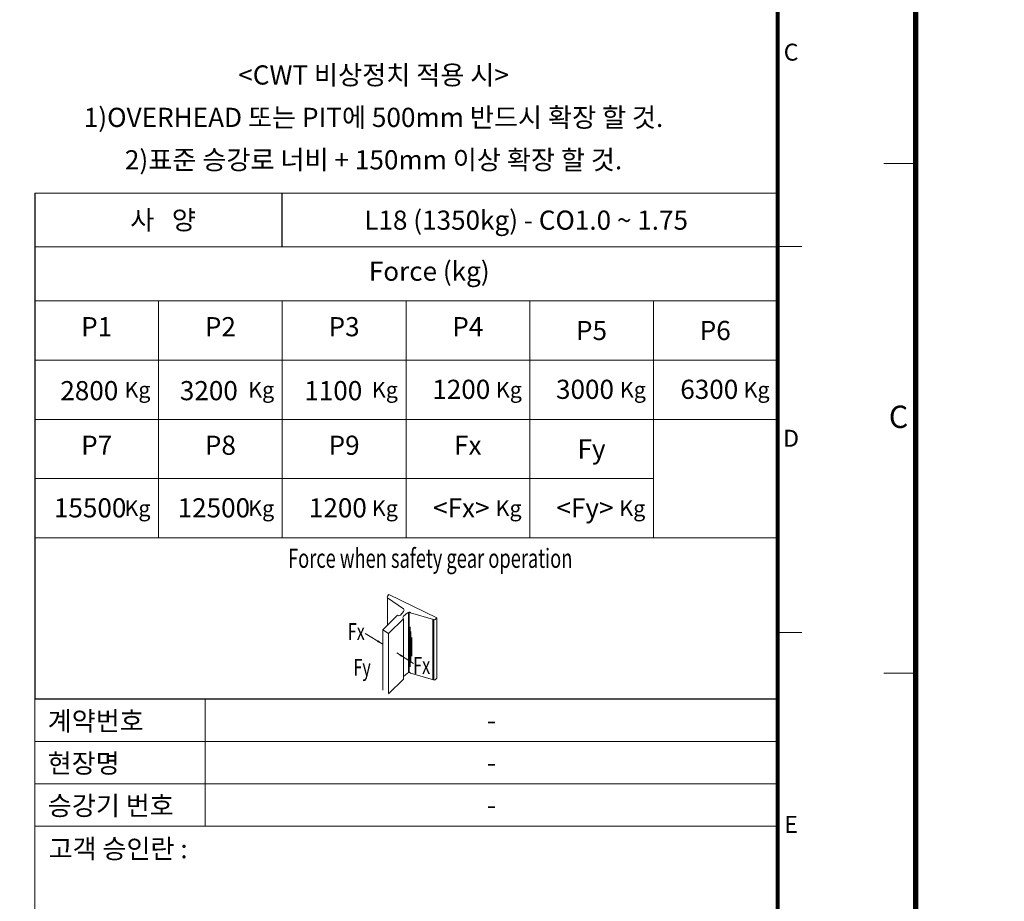
# Model space of a CAD drawing. Units: millimetres. Extents: x 0 to 37444, y 0 to 15844.
# Drawn here: x 12308 to 16948, y 6476 to 10629 of the extents above; entities that cross this region are included whole.
import ezdxf
from ezdxf.enums import TextEntityAlignment as Align

# ---------------------------------------------------------------- set-up
doc = ezdxf.new("R2010")
doc.units = ezdxf.units.MM
doc.layers.add('1', color=3, linetype='Continuous')
doc.layers.add('FRAME', color=7, linetype='Continuous', lineweight=20)
doc.layers.add('TEXT', color=7, linetype='Continuous', lineweight=20)
doc.styles.add('RiGAD_tkEK', font='malgun.ttf')
doc.styles.get("Standard").update_dxf_attribs({"font": 'arial.ttf'})
doc.styles.add('thyssen', font='txt', dxfattribs={"width": 0.7, "height": 130})

# ---------------------------------------------------------------- blocks, each defined once
blk = doc.blocks.new('TEMPLATE_KR_KR_35_CLS1')
at = {"layer": 'FRAME'}
for p, q in [((103.7, 103.7), (103.7, 10509.2)), ((14243.5, 10509.2), (14243.5, 103.7)), ((0, 6717.5), (103.7, 6717.5)), ((0, 5064.1), (103.7, 5064.1)), ((14243.5, 5064.1), (14347.2, 5064.1)), ((14243.5, 3410.6), (14347.2, 3410.6)), ((11061.1, 3125.8), (11061.1, 103.7)), ((14243.5, 3125.8), (11061.1, 3125.8)), ((11791.4, 3125.8), (11791.4, 2582)), ((14243.5, 2944.6), (11061.1, 2944.6)), ((14243.5, 2763.3), (11061.1, 2763.3)), ((14243.5, 2582), (11061.1, 2582))]:
    blk.add_line(p, q, dxfattribs=at)
at = {"layer": 'FRAME', "color": 0}
blk.add_line((14243.5, 3816.1), (14243.5, 4323.6), dxfattribs=at)
at = {"layer": 'FRAME', "const_width": 17.3}
blk.add_lwpolyline([(14243.5, 103.7), (103.7, 103.7), (103.7, 10509.2), (14243.5, 10509.2)], close=True, dxfattribs=at)
at = {"layer": 'FRAME'}
for p in [(103.7, 6717.5), (103.7, 6717.5), (103.7, 5064.1), (103.7, 5064.1)]:
    blk.add_point(p, dxfattribs=at)
at = {"layer": 'FRAME', "style": 'thyssen'}
for s, p in [('C', (48, 5896)), ('C', (14301, 5896)), ('D', (14301, 4242.6)), ('E', (14301, 2589.1))]:
    blk.add_text(s, height=72.5, dxfattribs=at).set_placement(p, align=Align.MIDDLE_CENTER)
at = {"layer": 'TEXT', "style": 'RiGAD_tkEK'}
for s, p in [('계약번호', (11116.2, 2990.9)), ('현장명', (11116.2, 2809.6)), ('승강기 번호', (11116.8, 2628.3)), ('고객 승인란 : ', (11119.9, 2443.6))]:
    blk.add_text(s, height=82, dxfattribs=at).set_placement(p)
at = {"layer": 'TEXT', "color": 3, "style": 'RiGAD_tkEK'}
for tag, p in [('PROJECT_NO', (13017.5, 3035.2)), ('BUILDING_NAME', (13017.5, 2853.9)), ('UNIT_NO', (13017.5, 2672.6)), ('VERSION', (13458.9, 1463))]:
    blk.add_attdef(tag, text='', height=82, dxfattribs=at).set_placement(p, align=Align.MIDDLE_CENTER)
for tag, p in [('REMARK2', (11265.1, 1961)), ('REMARK1', (11263.4, 1791.6)), ('TVER', (159.3, 166.5))]:
    blk.add_attdef(tag, p, '', height=82, dxfattribs=at)
blk.add_attdef('P', text='', height=82, dxfattribs=at).set_placement((13939, 1097.1), align=Align.MIDDLE_RIGHT)
blk.add_attdef('TP', text='', height=82, dxfattribs=at).set_placement((14052.8, 1097.1), align=Align.MIDDLE_LEFT)
blk.add_attdef('CDATE', text='', height=82, dxfattribs=at).set_placement((12689.7, 738), align=Align.MIDDLE)
at = {"layer": 'TEXT', "color": 3, "lineweight": -3, "style": 'RiGAD_tkEK'}
blk.add_attdef('DWG_NO', text='', height=120, dxfattribs=at).set_placement((13617.8, 300.2), align=Align.MIDDLE_CENTER)

msp = doc.modelspace()

# ---------------------------------------------------------------- linework, layer by layer
for p, q in [((15879.628, 10574.302), (15879.628, 7428.865)), ((12378.862, 9812.095), (12378.941, 7428.865)), ((13544.941, 9558.519), (13544.941, 9812.465))]:
    msp.add_line(p, q)
at = {"layer": '1', "color": 7}
msp.add_line((15879.662, 7428.865), (12378.941, 7428.865), dxfattribs=at)
at = {"layer": 'FRAME', "color": 0}
for p, q in [((12378.941, 9812.465), (15879.628, 9812.465)), ((12378.941, 9558.519), (15879.628, 9558.519)), ((15879.662, 9304.573), (12378.941, 9304.573)), ((12961.941, 8187.888), (12961.941, 9304.573)), ((13544.941, 8187.888), (13544.941, 9304.573)), ((14129.301, 8187.888), (14129.301, 9304.573)), ((14710.941, 8187.888), (14710.941, 9304.573)), ((15879.662, 9025.402), (12378.941, 9025.402)), ((15879.662, 8746.231), (12378.941, 8746.231)), ((15879.662, 8746.231), (12378.941, 8746.231)), ((15293.941, 8467.059), (12378.941, 8467.059)), ((15879.662, 8187.888), (12378.941, 8187.888)), ((15879.662, 8187.888), (12378.941, 8187.888)), ((14040.444, 7906.116, 63.302), (14116.45, 7854.361, 63.302)), ((14040.444, 7906.116, 63.302), (14040.444, 7776.754, 63.302)), ((14040.757, 7914.027, 63.302), (14047.947, 7921.216, 63.302)), ((14047.947, 7921.216, 63.302), (14272.78, 7811.31, 63.302)), ((14018.626, 7754.936, 63.302), (14087.764, 7824.074, 63.302)), ((14045.647, 7737, 63.302), (14116.468, 7806.103, 63.302)), ((14087.796, 7824.041, -126.603), (14087.764, 7824.074, -126.603)), ((14115.88, 7841.232, 63.302), (14101.547, 7824.041, 63.302)), ((14135.467, 7835.076, 63.302), (14116.435, 7819.886, 63.302)), ((14116.468, 7806.103, -126.603), (14116.435, 7806.135, -126.603)), ((14148.595, 7835.646, 63.302), (14257.693, 7803.654, 63.302)), ((14265.514, 7804.043, 63.302), (14272.78, 7811.31, 63.302)), ((14018.626, 7754.936, 63.302), (14045.647, 7737, 63.302)), ((14147.2, 7768.926, 63.302), (14147.2, 7580.711, 63.302)), ((13936.424, 7738.065, 63.302), (14018.626, 7687.032, 63.302)), ((14151.616, 7747.518, 63.302), (14151.616, 7601.228, 63.302)), ((14155.668, 7718.973, 63.302), (14155.668, 7630.664, 63.302)), ((14084.235, 7646.3, 63.302), (14163.566, 7596.753, 63.302)), ((14045.647, 7452.728, 63.302), (14116.468, 7521.831, 63.302)), ((14135.467, 7550.804, 63.302), (14116.435, 7535.614, 63.302)), ((14116.468, 7521.831, -126.603), (14116.435, 7521.863, -126.603)), ((14148.595, 7551.374, 63.302), (14257.693, 7519.382, 63.302)), ((14265.514, 7519.771, 63.302), (14272.78, 7527.038, 63.302))]:
    msp.add_line(p, q, dxfattribs=at)
at = {"layer": 'FRAME'}
for p, q in [((14116.468, 7806.103, 63.302), (14116.468, 7521.831, 63.302)), ((14140.173, 7553.407, 63.302), (14140.173, 7837.679, 63.302)), ((14143.597, 7552.84, 63.302), (14143.597, 7837.843, 63.302)), ((14255.228, 7520.105, 63.302), (14255.228, 7804.377, 63.302)), ((14259.784, 7518.288, 63.302), (14259.784, 7802.56, 63.302)), ((14272.78, 7811.31, 63.302), (14272.896, 7527.154, 63.302)), ((14018.626, 7754.936, 63.302), (14018.626, 7470.664, 63.302)), ((14045.647, 7737, 63.302), (14045.647, 7458.714, 63.302)), ((15879.662, 7428.865), (12378.941, 7428.865))]:
    msp.add_line(p, q, dxfattribs=at)
at = {"layer": 'TEXT'}
msp.add_line((15293.941, 9304.573), (15293.941, 8187.888), dxfattribs=at)
at = {"layer": 'TEXT', "color": 0}
for centre, radius, start, end in [((14044.883, 7909.902, -126.603), 5.834, 135, 220.463885), ((14109.004, 7848.108, -126.603), 9.723, 315, 40.023574), ((14094.672, 7830.917, -126.603), 9.723, 225, 315), ((14123.31, 7813.011, -126.603), 9.723, 135, 225), ((14142.342, 7828.201, -126.603), 9.723, 49.976426, 135), ((14261.388, 7808.168, -126.603), 5.834, 230.697492, 315), ((14142.342, 7543.929, -126.603), 9.723, 49.976426, 135), ((14261.388, 7523.896, -126.603), 5.834, 230.697492, 315)]:
    msp.add_arc(centre, radius, start, end, dxfattribs=at)
for points in [[(13996.865, 7706.017, 63.302), (13991.884, 7697.933, 63.302), (14018.626, 7687.032, 63.302)], [(14106.008, 7627.329, 63.302), (14110.984, 7635.416, 63.302), (14084.235, 7646.3, 63.302)]]:
    msp.add_solid(points, dxfattribs=at)

# ---------------------------------------------------------------- block references
at = {"layer": 'FRAME'}
for p, xscale, yscale, zscale in [((211.762, 3990.432), 1.1, 1.1, 1.1), ((16379.525, 197.401), 1.452, 1.452, 1.452)]:
    msp.add_blockref('TEMPLATE_KR_KR_35_CLS1', p, dxfattribs=dict(at, xscale=xscale, yscale=yscale, zscale=zscale))

# ---------------------------------------------------------------- texts
at = {"insert": (13975.126, 9923.756), "char_height": 90.43751, "width": 3110.22119, "attachment_point": 8, "line_spacing_factor": 1.325301, "style": 'RiGAD_tkEK'}
msp.add_mtext('\\A1;<CWT 비상정치 적용 시>{\\A0;\\P1)OVERHEAD 또는 PIT에 500mm 반드시 확장 할 것.\\P2)표준 승강로 너비 + 150mm 이상 확장 할 것. }', dxfattribs=at)
at = {"layer": 'TEXT', "style": 'RiGAD_tkEK'}
for s, p in [('L18 (1350kg) - CO1.0 ~ 1.75', (14694.285, 9684.672)), ('Force (kg)', (14237.705, 9444.159)), ('2800', (12635.644, 8881.536)), ('3200', (13199.019, 8881.536)), ('1100', (13785.431, 8881.536)), ('1200', (14388.598, 8887.817)), ('3000', (14971.598, 8887.817)), ('6300', (15557.319, 8887.817)), ('15500', (12639.598, 8329.474)), ('12500', (13222.598, 8329.474)), ('1200', (13806.959, 8329.474)), ('<Fx>', (14388.598, 8329.474)), ('<Fy>', (14971.598, 8329.474)), ('-', (14530.988, 7329.161)), ('-', (14530.988, 7129.753)), ('-', (14530.988, 6930.345))]:
    msp.add_text(s, height=90.2, dxfattribs=at).set_placement(p, align=Align.MIDDLE_CENTER)
at = {"layer": 'TEXT', "color": 0, "style": 'RiGAD_tkEK'}
for s, p in [('P1', (12670.441, 9182.871)), ('P2', (13253.441, 9182.871)), ('P3', (13836.441, 9182.871)), ('P4', (14419.441, 9182.871)), ('P5', (15002.441, 9164.988)), ('P6', (15585.441, 9164.988)), ('P7', (12670.441, 8624.528)), ('P8', (13253.441, 8624.528)), ('P9', (13836.441, 8624.528)), ('Fx', (14419.441, 8624.528)), ('Fy', (15002.441, 8606.645))]:
    msp.add_text(s, height=90.2, dxfattribs=at).set_placement(p, align=Align.MIDDLE_CENTER)
at = {"layer": 'TEXT', "style": 'thyssen'}
for p in [(12801.356, 8848.691), (13384.356, 8848.691), (13967.356, 8848.691), (14551.716, 8848.691), (15136.043, 8848.691), (15719.043, 8848.691), (12801.356, 8290.349), (13384.356, 8290.349), (13967.356, 8290.349), (14550.356, 8290.349), (15133.356, 8290.349)]:
    msp.add_text('Kg', height=74.25, dxfattribs=at).set_placement(p)
at = {"layer": 'TEXT', "color": 0, "width": 0.7}
msp.add_text('Force when safety gear operation', height=90.2, dxfattribs=at).set_placement((14242.238, 8091.88), align=Align.MIDDLE_CENTER)
at = {"layer": 'TEXT', "style": 'thyssen', "width": 0.7}
for s, p in [('Fx', (13854.022, 7706.712, 55.705)), ('Fy', (13880.325, 7538.334, 55.705)), ('Fx', (14161.987, 7547.067, 55.705))]:
    msp.add_text(s, height=79.7632, dxfattribs=at).set_placement(p)
at = {"layer": 'TEXT', "insert": (12983.029, 9685.492), "char_height": 90.2, "attachment_point": 5, "style": 'RiGAD_tkEK'}
msp.add_mtext_dynamic_manual_height_columns('사   양', width=1098.34343, gutter_width=410, heights=[0], dxfattribs=at)

doc.saveas('drawing.dxf')
